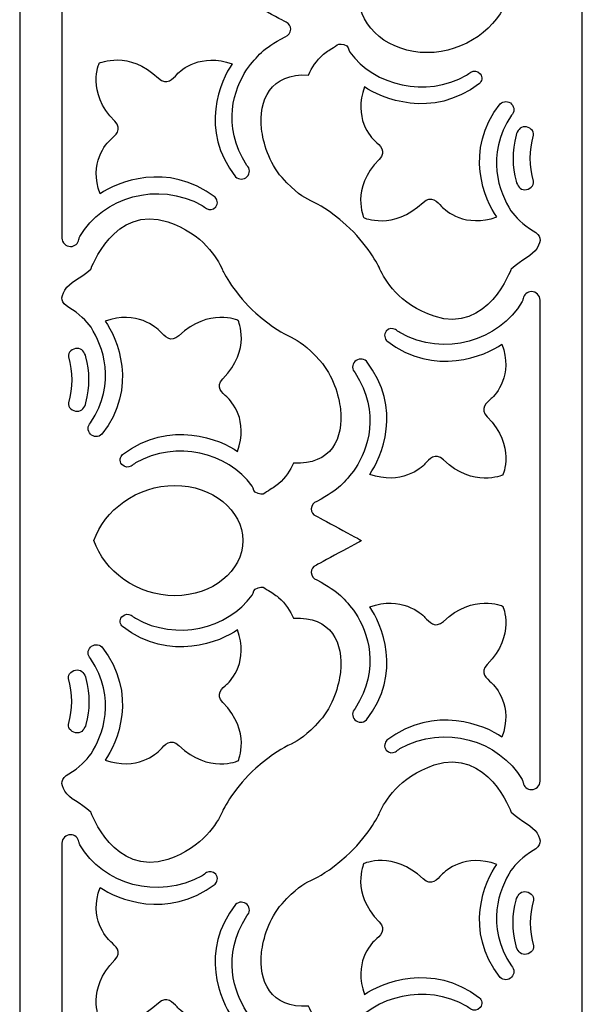
# Model space of a CAD drawing. Units: millimetres. Extents: x -187 to 77, y -116 to 132.
# Drawn here: x 20 to 41, y -64 to -29 of the extents above; entities that cross this region are included whole.
import ezdxf

# ---------------------------------------------------------------- set-up
doc = ezdxf.new("R2010")
doc.units = ezdxf.units.MM
doc.header["$MEASUREMENT"] = 0
doc.layers.add('layer 1', color=7, linetype='Continuous')

msp = doc.modelspace()

# ---------------------------------------------------------------- linework, layer by layer
at = {"layer": 'layer 1', "color": 250}
for points, knots in [([(40.715, 130.3477), (40.715, 130.3477), (40.715, -116.3082), (40.715, -116.3082), (40.715, -116.3082), (40.715, -116.3082), (20.1603, -116.3082), (20.1603, -116.3082), (20.1603, -116.3082), (20.1603, -116.3082), (20.1603, 130.3477), (20.1603, 130.3477), (20.1603, 130.3477), (20.1603, 130.3477), (40.715, 130.3477), (40.715, 130.3477)], [0, 0, 0, 0, 0.2, 0.2, 0.2, 0.2, 0.4, 0.4, 0.4, 0.4, 0.6, 0.6, 0.6, 0.6, 1, 1, 1, 1]), ([(21.702, -27.7105), (21.702, -27.7105), (21.702, -18.922), (21.702, -18.922), (21.702, -18.922), (21.702, -18.7522), (21.8433, -18.6132), (22.016, -18.6132), (22.016, -18.6132), (22.016, -18.6132), (22.016, -18.6132), (22.016, -18.6132), (22.016, -18.6132), (22.1701, -18.6132), (22.2992, -18.7238), (22.3253, -18.8684), (22.3253, -18.8684), (22.3337, -18.9152), (22.3362, -18.9342), (22.3611, -18.9771), (22.3611, -18.9771), (23.1938, -20.4162), (25.206, -21.0207), (26.8243, -20.1101), (26.8243, -20.1101), (26.874, -20.0822), (26.9404, -20.0191), (26.9846, -19.9964), (26.9846, -19.9964), (27.09, -19.9425), (27.2123, -19.9375), (27.3203, -20.0567), (27.3203, -20.0567), (27.4333, -20.1814), (27.3739, -20.3442), (27.2961, -20.4145), (27.2961, -20.4145), (25.5613, -21.7467), (23.6896, -20.952), (23.0955, -20.5346), (23.0955, -20.5346), (22.677, -21.6622), (23.3235, -22.3802), (23.4851, -22.5217), (23.4851, -22.5217), (23.6468, -22.6631), (23.9226, -22.89), (23.6316, -23.1861), (23.6316, -23.1861), (22.5778, -24.2581), (23.0676, -25.3159), (23.0676, -25.3159), (23.0676, -25.3159), (23.0676, -25.3159), (24.143, -25.7975), (25.2329, -24.761), (25.2329, -24.761), (25.5338, -24.4748), (25.7645, -24.7462), (25.9084, -24.9051), (25.9084, -24.9051), (26.0522, -25.0641), (26.7821, -25.7), (27.9285, -25.2884), (27.9285, -25.2884), (27.5042, -24.704), (26.6963, -22.863), (28.0506, -21.1566), (28.0506, -21.1566), (28.1684, -21.045), (28.356, -21.0485), (28.4695, -21.1645), (28.4695, -21.1645), (28.583, -21.2804), (28.5794, -21.4649), (28.4615, -21.5765), (28.4615, -21.5765), (27.4978, -23.0646), (28.0194, -24.3828), (28.4447, -25.0662), (28.4447, -25.0662), (28.892, -25.6256), (28.9807, -25.8027), (29.8634, -26.2753), (29.8634, -26.2753), (29.9789, -26.3138), (30.0621, -26.4213), (30.0621, -26.5479), (30.0621, -26.5479), (30.0621, -26.6618), (29.9946, -26.7604), (29.8968, -26.8069), (29.8968, -26.8069), (29.8903, -26.81), (28.2288, -27.7079), (28.222, -27.7105), (28.222, -27.7105), (28.2288, -27.7131), (29.8903, -28.611), (29.8968, -28.6141), (29.8968, -28.6141), (29.9946, -28.6606), (30.0621, -28.7592), (30.0621, -28.8732), (30.0621, -28.8732), (30.0621, -28.9997), (29.9789, -29.1072), (29.8634, -29.1457), (29.8634, -29.1457), (28.9807, -29.6183), (28.892, -29.7954), (28.4447, -30.3548), (28.4447, -30.3548), (28.0194, -31.0382), (27.4978, -32.3564), (28.4615, -33.8445), (28.4615, -33.8445), (28.5794, -33.9561), (28.583, -34.1406), (28.4695, -34.2566), (28.4695, -34.2566), (28.356, -34.3725), (28.1684, -34.376), (28.0506, -34.2644), (28.0506, -34.2644), (26.6963, -32.558), (27.5042, -30.717), (27.9285, -30.1326), (27.9285, -30.1326), (26.7821, -29.721), (26.0522, -30.3569), (25.9084, -30.5159), (25.9084, -30.5159), (25.7645, -30.6749), (25.5338, -30.9462), (25.2329, -30.66), (25.2329, -30.66), (24.143, -29.6235), (23.0676, -30.1052), (23.0676, -30.1052), (23.0676, -30.1052), (23.0676, -30.1052), (22.5778, -31.1629), (23.6316, -32.235), (23.6316, -32.235), (23.9226, -32.531), (23.6468, -32.7579), (23.4851, -32.8994), (23.4851, -32.8994), (23.3235, -33.0408), (22.677, -33.7588), (23.0955, -34.8864), (23.0955, -34.8864), (23.6896, -34.469), (25.5613, -33.6744), (27.2961, -35.0065), (27.2961, -35.0065), (27.3739, -35.0768), (27.4333, -35.2396), (27.3203, -35.3643), (27.3203, -35.3643), (27.2123, -35.4835), (27.09, -35.4785), (26.9846, -35.4246), (26.9846, -35.4246), (26.9404, -35.4019), (26.874, -35.3388), (26.8243, -35.3109), (26.8243, -35.3109), (25.206, -34.4003), (23.1938, -35.0048), (22.3611, -36.4439), (22.3611, -36.4439), (22.3362, -36.4868), (22.3337, -36.5058), (22.3253, -36.5526), (22.3253, -36.5526), (22.2992, -36.6972), (22.1701, -36.8079), (22.016, -36.8079), (22.016, -36.8079), (22.016, -36.8079), (22.016, -36.8079), (22.016, -36.8079), (22.016, -36.8079), (21.8433, -36.8079), (21.702, -36.6688), (21.702, -36.499), (21.702, -36.499), (21.702, -36.499), (21.702, -27.7105), (21.702, -27.7105)], [0, 0, 0, 0, 0.0204082, 0.0204082, 0.0204082, 0.0204082, 0.0408163, 0.0408163, 0.0408163, 0.0408163, 0.0612245, 0.0612245, 0.0612245, 0.0612245, 0.0816327, 0.0816327, 0.0816327, 0.0816327, 0.1020408, 0.1020408, 0.1020408, 0.1020408, 0.122449, 0.122449, 0.122449, 0.122449, 0.1428571, 0.1428571, 0.1428571, 0.1428571, 0.1632653, 0.1632653, 0.1632653, 0.1632653, 0.1836735, 0.1836735, 0.1836735, 0.1836735, 0.2040816, 0.2040816, 0.2040816, 0.2040816, 0.2244898, 0.2244898, 0.2244898, 0.2244898, 0.244898, 0.244898, 0.244898, 0.244898, 0.2653061, 0.2653061, 0.2653061, 0.2653061, 0.2857143, 0.2857143, 0.2857143, 0.2857143, 0.3061224, 0.3061224, 0.3061224, 0.3061224, 0.3265306, 0.3265306, 0.3265306, 0.3265306, 0.3469388, 0.3469388, 0.3469388, 0.3469388, 0.3673469, 0.3673469, 0.3673469, 0.3673469, 0.3877551, 0.3877551, 0.3877551, 0.3877551, 0.4081633, 0.4081633, 0.4081633, 0.4081633, 0.4285714, 0.4285714, 0.4285714, 0.4285714, 0.4489796, 0.4489796, 0.4489796, 0.4489796, 0.4693878, 0.4693878, 0.4693878, 0.4693878, 0.4897959, 0.4897959, 0.4897959, 0.4897959, 0.5102041, 0.5102041, 0.5102041, 0.5102041, 0.5306122, 0.5306122, 0.5306122, 0.5306122, 0.5510204, 0.5510204, 0.5510204, 0.5510204, 0.5714286, 0.5714286, 0.5714286, 0.5714286, 0.5918367, 0.5918367, 0.5918367, 0.5918367, 0.6122449, 0.6122449, 0.6122449, 0.6122449, 0.6326531, 0.6326531, 0.6326531, 0.6326531, 0.6530612, 0.6530612, 0.6530612, 0.6530612, 0.6734694, 0.6734694, 0.6734694, 0.6734694, 0.6938776, 0.6938776, 0.6938776, 0.6938776, 0.7142857, 0.7142857, 0.7142857, 0.7142857, 0.7346939, 0.7346939, 0.7346939, 0.7346939, 0.755102, 0.755102, 0.755102, 0.755102, 0.7755102, 0.7755102, 0.7755102, 0.7755102, 0.7959184, 0.7959184, 0.7959184, 0.7959184, 0.8163265, 0.8163265, 0.8163265, 0.8163265, 0.8367347, 0.8367347, 0.8367347, 0.8367347, 0.8571429, 0.8571429, 0.8571429, 0.8571429, 0.877551, 0.877551, 0.877551, 0.877551, 0.8979592, 0.8979592, 0.8979592, 0.8979592, 0.9183673, 0.9183673, 0.9183673, 0.9183673, 0.9387755, 0.9387755, 0.9387755, 0.9387755, 0.9591837, 0.9591837, 0.9591837, 0.9591837, 1, 1, 1, 1]), ([(38.0041, -27.7105), (37.6408, -26.6102), (36.4208, -25.6956), (35.0481, -25.6956), (35.0481, -25.6956), (33.6754, -25.6956), (32.5622, -26.5979), (32.5622, -27.7105), (32.5622, -27.7105), (32.5622, -28.8231), (33.6754, -29.7254), (35.0481, -29.7254), (35.0481, -29.7254), (36.4208, -29.7254), (37.6408, -28.8108), (38.0041, -27.7105)], [0, 0, 0, 0, 0.2, 0.2, 0.2, 0.2, 0.4, 0.4, 0.4, 0.4, 0.6, 0.6, 0.6, 0.6, 1, 1, 1, 1]), ([(38.1157, -37.6334), (38.5224, -37.2764), (38.8883, -37.1502), (39.0613, -36.8661), (39.0613, -36.8661), (39.2344, -36.5821), (39.221, -36.4082), (38.9228, -36.2311), (38.9228, -36.2311), (38.5371, -36.01), (38.2661, -35.7277), (38.107, -35.5047), (38.107, -35.5047), (37.6816, -34.8213), (37.1601, -33.5031), (38.1238, -32.015), (38.1238, -32.015), (38.2417, -31.9034), (38.2453, -31.7189), (38.1318, -31.6029), (38.1318, -31.6029), (38.0183, -31.487), (37.8307, -31.4835), (37.7128, -31.5951), (37.7128, -31.5951), (36.3585, -33.3015), (37.1664, -35.1425), (37.5907, -35.7269), (37.5907, -35.7269), (36.4444, -36.1385), (35.7145, -35.5026), (35.5706, -35.3436), (35.5706, -35.3436), (35.4268, -35.1846), (35.1961, -34.9133), (34.8951, -35.1995), (34.8951, -35.1995), (33.8052, -36.236), (32.7298, -35.7543), (32.7298, -35.7543), (32.7298, -35.7543), (32.7298, -35.7543), (32.2401, -34.6966), (33.2939, -33.6245), (33.2939, -33.6245), (33.5849, -33.3285), (33.309, -33.1016), (33.1474, -32.9601), (33.1474, -32.9601), (32.9858, -32.8187), (32.3393, -32.1007), (32.7578, -30.9731), (32.7578, -30.9731), (33.3519, -31.3905), (35.2236, -32.1851), (36.9584, -30.853), (36.9584, -30.853), (37.0362, -30.7827), (37.0956, -30.6199), (36.9825, -30.4952), (36.9825, -30.4952), (36.8745, -30.376), (36.7522, -30.381), (36.6469, -30.4349), (36.6469, -30.4349), (36.6026, -30.4576), (36.5362, -30.5206), (36.4866, -30.5486), (36.4866, -30.5486), (34.9821, -31.3951), (33.1371, -30.9322), (32.2159, -29.7066), (32.2159, -29.7066), (32.1676, -29.5983), (32.1938, -29.4837), (32.0073, -29.4318), (32.0073, -29.4318), (31.8399, -29.3852), (31.7857, -29.4118), (31.6924, -29.4904), (31.6924, -29.4904), (31.6924, -29.4904), (31.6924, -29.4904), (31.6924, -29.4904), (31.6924, -29.4904), (31.5055, -29.6181), (31.392, -29.6733), (31.2624, -29.7854), (31.2624, -29.7854), (30.9953, -30.0164), (30.8334, -30.2746), (30.7098, -30.5426), (30.7098, -30.5426), (29.329, -30.4664), (28.8753, -31.4613), (28.9984, -32.5125), (28.9984, -32.5125), (29.0556, -33.0007), (29.2611, -33.7488), (29.7459, -34.2888), (29.7459, -34.2888), (30.7416, -35.3977), (30.786, -34.8781), (32.0888, -36.0233), (32.0888, -36.0233), (32.8401, -36.6837), (33.2813, -37.5323), (33.323, -37.6334), (33.323, -37.6334), (33.4934, -38.0156), (34.0025, -38.9236), (35.3061, -39.3582), (35.3061, -39.3582), (37.2553, -40.0078), (38.1157, -37.6334), (38.1157, -37.6334)], [0, 0, 0, 0, 0.0333333, 0.0333333, 0.0333333, 0.0333333, 0.0666667, 0.0666667, 0.0666667, 0.0666667, 0.1, 0.1, 0.1, 0.1, 0.1333333, 0.1333333, 0.1333333, 0.1333333, 0.1666667, 0.1666667, 0.1666667, 0.1666667, 0.2, 0.2, 0.2, 0.2, 0.2333333, 0.2333333, 0.2333333, 0.2333333, 0.2666667, 0.2666667, 0.2666667, 0.2666667, 0.3, 0.3, 0.3, 0.3, 0.3333333, 0.3333333, 0.3333333, 0.3333333, 0.3666667, 0.3666667, 0.3666667, 0.3666667, 0.4, 0.4, 0.4, 0.4, 0.4333333, 0.4333333, 0.4333333, 0.4333333, 0.4666667, 0.4666667, 0.4666667, 0.4666667, 0.5, 0.5, 0.5, 0.5, 0.5333333, 0.5333333, 0.5333333, 0.5333333, 0.5666667, 0.5666667, 0.5666667, 0.5666667, 0.6, 0.6, 0.6, 0.6, 0.6333333, 0.6333333, 0.6333333, 0.6333333, 0.6666667, 0.6666667, 0.6666667, 0.6666667, 0.7, 0.7, 0.7, 0.7, 0.7333333, 0.7333333, 0.7333333, 0.7333333, 0.7666667, 0.7666667, 0.7666667, 0.7666667, 0.8, 0.8, 0.8, 0.8, 0.8333333, 0.8333333, 0.8333333, 0.8333333, 0.8666667, 0.8666667, 0.8666667, 0.8666667, 0.9, 0.9, 0.9, 0.9, 0.9333333, 0.9333333, 0.9333333, 0.9333333, 1, 1, 1, 1]), ([(38.297, -34.4251), (38.1474, -33.8928), (38.1474, -33.333), (38.297, -32.7456), (38.297, -32.7456), (38.3391, -32.5801), (38.4389, -32.4353), (38.6125, -32.4353), (38.6125, -32.4353), (38.6125, -32.4353), (38.6125, -32.4353), (38.6125, -32.4353), (38.6125, -32.4353), (38.786, -32.4353), (38.9707, -32.5804), (38.9279, -32.7456), (38.9279, -32.7456), (38.7831, -33.3054), (38.7737, -33.8653), (38.9279, -34.4251), (38.9279, -34.4251), (38.9733, -34.5896), (38.786, -34.7354), (38.6125, -34.7354), (38.6125, -34.7354), (38.6125, -34.7354), (38.6125, -34.7354), (38.6125, -34.7354), (38.6125, -34.7354), (38.4389, -34.7354), (38.3432, -34.5896), (38.297, -34.4251)], [0, 0, 0, 0, 0.1111111, 0.1111111, 0.1111111, 0.1111111, 0.2222222, 0.2222222, 0.2222222, 0.2222222, 0.3333333, 0.3333333, 0.3333333, 0.3333333, 0.4444444, 0.4444444, 0.4444444, 0.4444444, 0.5555556, 0.5555556, 0.5555556, 0.5555556, 0.6666667, 0.6666667, 0.6666667, 0.6666667, 0.7777778, 0.7777778, 0.7777778, 0.7777778, 1, 1, 1, 1]), ([(27.5524, -37.6334), (27.3819, -37.2513), (26.8728, -36.3432), (25.5692, -35.9087), (25.5692, -35.9087), (23.62, -35.259), (22.7597, -37.6334), (22.7597, -37.6334), (22.7597, -37.6334), (22.353, -37.9904), (21.9871, -38.1167), (21.814, -38.4007), (21.814, -38.4007), (21.6409, -38.6848), (21.6543, -38.8587), (21.9526, -39.0358), (21.9526, -39.0358), (22.3383, -39.2568), (22.6092, -39.5391), (22.7684, -39.7622), (22.7684, -39.7622), (23.1937, -40.4456), (23.7152, -41.7638), (22.7515, -43.2519), (22.7515, -43.2519), (22.6337, -43.3635), (22.6301, -43.548), (22.7436, -43.664), (22.7436, -43.664), (22.857, -43.7799), (23.0446, -43.7834), (23.1625, -43.6718), (23.1625, -43.6718), (24.5168, -41.9654), (23.7089, -40.1244), (23.2846, -39.54), (23.2846, -39.54), (24.4309, -39.1284), (25.1609, -39.7643), (25.3047, -39.9233), (25.3047, -39.9233), (25.4485, -40.0822), (25.6792, -40.3536), (25.9802, -40.0674), (25.9802, -40.0674), (27.0701, -39.0309), (28.1455, -39.5125), (28.1455, -39.5125), (28.1455, -39.5125), (28.1455, -39.5125), (28.6352, -40.5703), (27.5814, -41.6423), (27.5814, -41.6423), (27.2904, -41.9384), (27.5663, -42.1653), (27.7279, -42.3067), (27.7279, -42.3067), (27.8895, -42.4482), (28.5361, -43.1662), (28.1175, -44.2938), (28.1175, -44.2938), (27.5235, -43.8764), (25.6517, -43.0817), (23.917, -44.4139), (23.917, -44.4139), (23.8392, -44.4842), (23.7798, -44.647), (23.8928, -44.7717), (23.8928, -44.7717), (24.0008, -44.8909), (24.1231, -44.8859), (24.2284, -44.832), (24.2284, -44.832), (24.2727, -44.8093), (24.3391, -44.7462), (24.3887, -44.7183), (24.3887, -44.7183), (25.8933, -43.8717), (27.7382, -44.3347), (28.6594, -45.5603), (28.6594, -45.5603), (28.7077, -45.6686), (28.6815, -45.7832), (28.868, -45.8351), (28.868, -45.8351), (29.0355, -45.8817), (29.0897, -45.8551), (29.1829, -45.7765), (29.1829, -45.7765), (29.1829, -45.7765), (29.1829, -45.7765), (29.1829, -45.7765), (29.1829, -45.7765), (29.3698, -45.6488), (29.4833, -45.5936), (29.613, -45.4815), (29.613, -45.4815), (29.8801, -45.2505), (30.0419, -44.9923), (30.1656, -44.7243), (30.1656, -44.7243), (31.5463, -44.8005), (32.0001, -43.8056), (31.8769, -42.7543), (31.8769, -42.7543), (31.8197, -42.2662), (31.6143, -41.5181), (31.1294, -40.9781), (31.1294, -40.9781), (30.1338, -39.8692), (30.0893, -40.3888), (28.7865, -39.2436), (28.7865, -39.2436), (28.0352, -38.5832), (27.594, -37.7346), (27.5524, -37.6334)], [0, 0, 0, 0, 0.0333333, 0.0333333, 0.0333333, 0.0333333, 0.0666667, 0.0666667, 0.0666667, 0.0666667, 0.1, 0.1, 0.1, 0.1, 0.1333333, 0.1333333, 0.1333333, 0.1333333, 0.1666667, 0.1666667, 0.1666667, 0.1666667, 0.2, 0.2, 0.2, 0.2, 0.2333333, 0.2333333, 0.2333333, 0.2333333, 0.2666667, 0.2666667, 0.2666667, 0.2666667, 0.3, 0.3, 0.3, 0.3, 0.3333333, 0.3333333, 0.3333333, 0.3333333, 0.3666667, 0.3666667, 0.3666667, 0.3666667, 0.4, 0.4, 0.4, 0.4, 0.4333333, 0.4333333, 0.4333333, 0.4333333, 0.4666667, 0.4666667, 0.4666667, 0.4666667, 0.5, 0.5, 0.5, 0.5, 0.5333333, 0.5333333, 0.5333333, 0.5333333, 0.5666667, 0.5666667, 0.5666667, 0.5666667, 0.6, 0.6, 0.6, 0.6, 0.6333333, 0.6333333, 0.6333333, 0.6333333, 0.6666667, 0.6666667, 0.6666667, 0.6666667, 0.7, 0.7, 0.7, 0.7, 0.7333333, 0.7333333, 0.7333333, 0.7333333, 0.7666667, 0.7666667, 0.7666667, 0.7666667, 0.8, 0.8, 0.8, 0.8, 0.8333333, 0.8333333, 0.8333333, 0.8333333, 0.8666667, 0.8666667, 0.8666667, 0.8666667, 0.9, 0.9, 0.9, 0.9, 0.9333333, 0.9333333, 0.9333333, 0.9333333, 1, 1, 1, 1]), ([(39.1734, -47.5564), (39.1734, -47.5564), (39.1734, -56.3448), (39.1734, -56.3448), (39.1734, -56.3448), (39.1734, -56.5147), (39.032, -56.6537), (38.8593, -56.6537), (38.8593, -56.6537), (38.8593, -56.6537), (38.8593, -56.6537), (38.8593, -56.6537), (38.8593, -56.6537), (38.7052, -56.6537), (38.5761, -56.543), (38.5501, -56.3985), (38.5501, -56.3985), (38.5417, -56.3517), (38.5391, -56.3327), (38.5143, -56.2898), (38.5143, -56.2898), (37.6815, -54.8506), (35.6694, -54.2462), (34.051, -55.1568), (34.051, -55.1568), (34.0014, -55.1847), (33.935, -55.2478), (33.8907, -55.2704), (33.8907, -55.2704), (33.7854, -55.3244), (33.6631, -55.3294), (33.5551, -55.2102), (33.5551, -55.2102), (33.442, -55.0855), (33.5014, -54.9227), (33.5792, -54.8523), (33.5792, -54.8523), (35.314, -53.5202), (37.1857, -54.3149), (37.7798, -54.7322), (37.7798, -54.7322), (38.1983, -53.6047), (37.5518, -52.8867), (37.3902, -52.7452), (37.3902, -52.7452), (37.2286, -52.6038), (36.9527, -52.3769), (37.2437, -52.0808), (37.2437, -52.0808), (38.2975, -51.0088), (37.8078, -49.951), (37.8078, -49.951), (37.8078, -49.951), (37.8078, -49.951), (36.7324, -49.4693), (35.6425, -50.5059), (35.6425, -50.5059), (35.3415, -50.7921), (35.1108, -50.5207), (34.967, -50.3617), (34.967, -50.3617), (34.8232, -50.2028), (34.0932, -49.5669), (32.9469, -49.9785), (32.9469, -49.9785), (33.3712, -50.5629), (34.1791, -52.4039), (32.8248, -54.1103), (32.8248, -54.1103), (32.7069, -54.2219), (32.5193, -54.2184), (32.4058, -54.1024), (32.4058, -54.1024), (32.2924, -53.9865), (32.2959, -53.802), (32.4138, -53.6904), (32.4138, -53.6904), (33.3775, -52.2023), (32.856, -50.8841), (32.4306, -50.2007), (32.4306, -50.2007), (31.9833, -49.6413), (31.8946, -49.4642), (31.0119, -48.9916), (31.0119, -48.9916), (30.8964, -48.9531), (30.8133, -48.8456), (30.8133, -48.719), (30.8133, -48.719), (30.8133, -48.6051), (30.8807, -48.5065), (30.9785, -48.46), (30.9785, -48.46), (30.985, -48.4569), (32.6465, -47.559), (32.6533, -47.5564), (32.6533, -47.5564), (32.6465, -47.5538), (30.985, -46.6559), (30.9785, -46.6528), (30.9785, -46.6528), (30.8807, -46.6062), (30.8133, -46.5077), (30.8133, -46.3937), (30.8133, -46.3937), (30.8133, -46.2672), (30.8964, -46.1596), (31.0119, -46.1212), (31.0119, -46.1212), (31.8946, -45.6486), (31.9833, -45.4715), (32.4306, -44.9121), (32.4306, -44.9121), (32.856, -44.2287), (33.3775, -42.9105), (32.4138, -41.4224), (32.4138, -41.4224), (32.2959, -41.3108), (32.2924, -41.1263), (32.4058, -41.0103), (32.4058, -41.0103), (32.5193, -40.8944), (32.7069, -40.8909), (32.8248, -41.0025), (32.8248, -41.0025), (34.1791, -42.7089), (33.3712, -44.5499), (32.9469, -45.1342), (32.9469, -45.1342), (34.0932, -45.5459), (34.8232, -44.91), (34.967, -44.751), (34.967, -44.751), (35.1108, -44.592), (35.3415, -44.3207), (35.6425, -44.6069), (35.6425, -44.6069), (36.7324, -45.6434), (37.8078, -45.1617), (37.8078, -45.1617), (37.8078, -45.1617), (37.8078, -45.1617), (38.2975, -44.104), (37.2437, -43.0319), (37.2437, -43.0319), (36.9527, -42.7359), (37.2286, -42.509), (37.3902, -42.3675), (37.3902, -42.3675), (37.5518, -42.2261), (38.1983, -41.5081), (37.7798, -40.3805), (37.7798, -40.3805), (37.1857, -40.7979), (35.314, -41.5925), (33.5792, -40.2604), (33.5792, -40.2604), (33.5014, -40.19), (33.442, -40.0273), (33.5551, -39.9026), (33.5551, -39.9026), (33.6631, -39.7834), (33.7854, -39.7883), (33.8907, -39.8423), (33.8907, -39.8423), (33.935, -39.865), (34.0014, -39.928), (34.051, -39.956), (34.051, -39.956), (35.6694, -40.8666), (37.6815, -40.2621), (38.5143, -38.823), (38.5143, -38.823), (38.5391, -38.78), (38.5417, -38.7611), (38.5501, -38.7143), (38.5501, -38.7143), (38.5761, -38.5697), (38.7052, -38.459), (38.8593, -38.459), (38.8593, -38.459), (38.8593, -38.459), (38.8593, -38.459), (38.8593, -38.459), (38.8593, -38.459), (39.032, -38.459), (39.1734, -38.598), (39.1734, -38.7679), (39.1734, -38.7679), (39.1734, -38.7679), (39.1734, -47.5564), (39.1734, -47.5564)], [0, 0, 0, 0, 0.0204082, 0.0204082, 0.0204082, 0.0204082, 0.0408163, 0.0408163, 0.0408163, 0.0408163, 0.0612245, 0.0612245, 0.0612245, 0.0612245, 0.0816327, 0.0816327, 0.0816327, 0.0816327, 0.1020408, 0.1020408, 0.1020408, 0.1020408, 0.122449, 0.122449, 0.122449, 0.122449, 0.1428571, 0.1428571, 0.1428571, 0.1428571, 0.1632653, 0.1632653, 0.1632653, 0.1632653, 0.1836735, 0.1836735, 0.1836735, 0.1836735, 0.2040816, 0.2040816, 0.2040816, 0.2040816, 0.2244898, 0.2244898, 0.2244898, 0.2244898, 0.244898, 0.244898, 0.244898, 0.244898, 0.2653061, 0.2653061, 0.2653061, 0.2653061, 0.2857143, 0.2857143, 0.2857143, 0.2857143, 0.3061224, 0.3061224, 0.3061224, 0.3061224, 0.3265306, 0.3265306, 0.3265306, 0.3265306, 0.3469388, 0.3469388, 0.3469388, 0.3469388, 0.3673469, 0.3673469, 0.3673469, 0.3673469, 0.3877551, 0.3877551, 0.3877551, 0.3877551, 0.4081633, 0.4081633, 0.4081633, 0.4081633, 0.4285714, 0.4285714, 0.4285714, 0.4285714, 0.4489796, 0.4489796, 0.4489796, 0.4489796, 0.4693878, 0.4693878, 0.4693878, 0.4693878, 0.4897959, 0.4897959, 0.4897959, 0.4897959, 0.5102041, 0.5102041, 0.5102041, 0.5102041, 0.5306122, 0.5306122, 0.5306122, 0.5306122, 0.5510204, 0.5510204, 0.5510204, 0.5510204, 0.5714286, 0.5714286, 0.5714286, 0.5714286, 0.5918367, 0.5918367, 0.5918367, 0.5918367, 0.6122449, 0.6122449, 0.6122449, 0.6122449, 0.6326531, 0.6326531, 0.6326531, 0.6326531, 0.6530612, 0.6530612, 0.6530612, 0.6530612, 0.6734694, 0.6734694, 0.6734694, 0.6734694, 0.6938776, 0.6938776, 0.6938776, 0.6938776, 0.7142857, 0.7142857, 0.7142857, 0.7142857, 0.7346939, 0.7346939, 0.7346939, 0.7346939, 0.755102, 0.755102, 0.755102, 0.755102, 0.7755102, 0.7755102, 0.7755102, 0.7755102, 0.7959184, 0.7959184, 0.7959184, 0.7959184, 0.8163265, 0.8163265, 0.8163265, 0.8163265, 0.8367347, 0.8367347, 0.8367347, 0.8367347, 0.8571429, 0.8571429, 0.8571429, 0.8571429, 0.877551, 0.877551, 0.877551, 0.877551, 0.8979592, 0.8979592, 0.8979592, 0.8979592, 0.9183673, 0.9183673, 0.9183673, 0.9183673, 0.9387755, 0.9387755, 0.9387755, 0.9387755, 0.9591837, 0.9591837, 0.9591837, 0.9591837, 1, 1, 1, 1]), ([(22.5784, -40.8418), (22.7279, -41.374), (22.7279, -41.9339), (22.5784, -42.5213), (22.5784, -42.5213), (22.5362, -42.6868), (22.4364, -42.8316), (22.2629, -42.8316), (22.2629, -42.8316), (22.2629, -42.8316), (22.2629, -42.8316), (22.2629, -42.8316), (22.2629, -42.8316), (22.0894, -42.8316), (21.9047, -42.6865), (21.9474, -42.5213), (21.9474, -42.5213), (22.0923, -41.9614), (22.1016, -41.4016), (21.9474, -40.8418), (21.9474, -40.8418), (21.9021, -40.6773), (22.0894, -40.5315), (22.2629, -40.5315), (22.2629, -40.5315), (22.2629, -40.5315), (22.2629, -40.5315), (22.2629, -40.5315), (22.2629, -40.5315), (22.4364, -40.5315), (22.5321, -40.6773), (22.5784, -40.8418)], [0, 0, 0, 0, 0.1111111, 0.1111111, 0.1111111, 0.1111111, 0.2222222, 0.2222222, 0.2222222, 0.2222222, 0.3333333, 0.3333333, 0.3333333, 0.3333333, 0.4444444, 0.4444444, 0.4444444, 0.4444444, 0.5555556, 0.5555556, 0.5555556, 0.5555556, 0.6666667, 0.6666667, 0.6666667, 0.6666667, 0.7777778, 0.7777778, 0.7777778, 0.7777778, 1, 1, 1, 1]), ([(22.8712, -47.5564), (23.2346, -48.6567), (24.4545, -49.5713), (25.8273, -49.5713), (25.8273, -49.5713), (27.2, -49.5713), (28.3132, -48.669), (28.3132, -47.5564), (28.3132, -47.5564), (28.3132, -46.4438), (27.2, -45.5415), (25.8273, -45.5415), (25.8273, -45.5415), (24.4545, -45.5415), (23.2346, -46.4561), (22.8712, -47.5564)], [0, 0, 0, 0, 0.2, 0.2, 0.2, 0.2, 0.4, 0.4, 0.4, 0.4, 0.6, 0.6, 0.6, 0.6, 1, 1, 1, 1]), ([(27.5524, -57.4793), (27.594, -57.3781), (28.0352, -56.5296), (28.7865, -55.8692), (28.7865, -55.8692), (30.0893, -54.7239), (30.1338, -55.2436), (31.1294, -54.1347), (31.1294, -54.1347), (31.6143, -53.5947), (31.8197, -52.8466), (31.8769, -52.3584), (31.8769, -52.3584), (32.0001, -51.3072), (31.5463, -50.3123), (30.1656, -50.3885), (30.1656, -50.3885), (30.0419, -50.1204), (29.8801, -49.8622), (29.613, -49.6313), (29.613, -49.6313), (29.4833, -49.5191), (29.3698, -49.464), (29.1829, -49.3363), (29.1829, -49.3363), (29.1829, -49.3363), (29.1829, -49.3363), (29.1829, -49.3363), (29.1829, -49.3363), (29.0897, -49.2577), (29.0355, -49.2311), (28.868, -49.2777), (28.868, -49.2777), (28.6815, -49.3296), (28.7077, -49.4442), (28.6594, -49.5524), (28.6594, -49.5524), (27.7382, -50.7781), (25.8933, -51.241), (24.3887, -50.3944), (24.3887, -50.3944), (24.3391, -50.3665), (24.2727, -50.3035), (24.2284, -50.2808), (24.2284, -50.2808), (24.1231, -50.2268), (24.0008, -50.2219), (23.8928, -50.3411), (23.8928, -50.3411), (23.7798, -50.4658), (23.8392, -50.6285), (23.917, -50.6989), (23.917, -50.6989), (25.6517, -52.031), (27.5235, -51.2363), (28.1175, -50.819), (28.1175, -50.819), (28.5361, -51.9465), (27.8895, -52.6645), (27.7279, -52.806), (27.7279, -52.806), (27.5663, -52.9474), (27.2904, -53.1744), (27.5814, -53.4704), (27.5814, -53.4704), (28.6352, -54.5424), (28.1455, -55.6002), (28.1455, -55.6002), (28.1455, -55.6002), (28.1455, -55.6002), (27.0701, -56.0819), (25.9802, -55.0454), (25.9802, -55.0454), (25.6792, -54.7592), (25.4485, -55.0305), (25.3047, -55.1895), (25.3047, -55.1895), (25.1609, -55.3485), (24.4309, -55.9844), (23.2846, -55.5727), (23.2846, -55.5727), (23.7089, -54.9884), (24.5168, -53.1473), (23.1625, -51.441), (23.1625, -51.441), (23.0446, -51.3294), (22.857, -51.3329), (22.7436, -51.4488), (22.7436, -51.4488), (22.6301, -51.5648), (22.6337, -51.7493), (22.7515, -51.8609), (22.7515, -51.8609), (23.7152, -53.349), (23.1937, -54.6671), (22.7684, -55.3505), (22.7684, -55.3505), (22.6092, -55.5736), (22.3383, -55.8559), (21.9526, -56.077), (21.9526, -56.077), (21.6543, -56.254), (21.6409, -56.428), (21.814, -56.712), (21.814, -56.712), (21.9871, -56.996), (22.353, -57.1223), (22.7597, -57.4793), (22.7597, -57.4793), (22.7597, -57.4793), (23.62, -59.8537), (25.5692, -59.204), (25.5692, -59.204), (26.8728, -58.7695), (27.3819, -57.8615), (27.5524, -57.4793)], [0, 0, 0, 0, 0.0333333, 0.0333333, 0.0333333, 0.0333333, 0.0666667, 0.0666667, 0.0666667, 0.0666667, 0.1, 0.1, 0.1, 0.1, 0.1333333, 0.1333333, 0.1333333, 0.1333333, 0.1666667, 0.1666667, 0.1666667, 0.1666667, 0.2, 0.2, 0.2, 0.2, 0.2333333, 0.2333333, 0.2333333, 0.2333333, 0.2666667, 0.2666667, 0.2666667, 0.2666667, 0.3, 0.3, 0.3, 0.3, 0.3333333, 0.3333333, 0.3333333, 0.3333333, 0.3666667, 0.3666667, 0.3666667, 0.3666667, 0.4, 0.4, 0.4, 0.4, 0.4333333, 0.4333333, 0.4333333, 0.4333333, 0.4666667, 0.4666667, 0.4666667, 0.4666667, 0.5, 0.5, 0.5, 0.5, 0.5333333, 0.5333333, 0.5333333, 0.5333333, 0.5666667, 0.5666667, 0.5666667, 0.5666667, 0.6, 0.6, 0.6, 0.6, 0.6333333, 0.6333333, 0.6333333, 0.6333333, 0.6666667, 0.6666667, 0.6666667, 0.6666667, 0.7, 0.7, 0.7, 0.7, 0.7333333, 0.7333333, 0.7333333, 0.7333333, 0.7666667, 0.7666667, 0.7666667, 0.7666667, 0.8, 0.8, 0.8, 0.8, 0.8333333, 0.8333333, 0.8333333, 0.8333333, 0.8666667, 0.8666667, 0.8666667, 0.8666667, 0.9, 0.9, 0.9, 0.9, 0.9333333, 0.9333333, 0.9333333, 0.9333333, 1, 1, 1, 1]), ([(22.5784, -54.2709), (22.7279, -53.7387), (22.7279, -53.1789), (22.5784, -52.5915), (22.5784, -52.5915), (22.5362, -52.4259), (22.4364, -52.2812), (22.2629, -52.2812), (22.2629, -52.2812), (22.2629, -52.2812), (22.2629, -52.2812), (22.2629, -52.2812), (22.2629, -52.2812), (22.0894, -52.2812), (21.9047, -52.4263), (21.9474, -52.5915), (21.9474, -52.5915), (22.0923, -53.1513), (22.1016, -53.7111), (21.9474, -54.2709), (21.9474, -54.2709), (21.9021, -54.4355), (22.0894, -54.5812), (22.2629, -54.5812), (22.2629, -54.5812), (22.2629, -54.5812), (22.2629, -54.5812), (22.2629, -54.5812), (22.2629, -54.5812), (22.4364, -54.5812), (22.5321, -54.4354), (22.5784, -54.2709)], [0, 0, 0, 0, 0.1111111, 0.1111111, 0.1111111, 0.1111111, 0.2222222, 0.2222222, 0.2222222, 0.2222222, 0.3333333, 0.3333333, 0.3333333, 0.3333333, 0.4444444, 0.4444444, 0.4444444, 0.4444444, 0.5555556, 0.5555556, 0.5555556, 0.5555556, 0.6666667, 0.6666667, 0.6666667, 0.6666667, 0.7777778, 0.7777778, 0.7777778, 0.7777778, 1, 1, 1, 1]), ([(38.1157, -57.4793), (38.1157, -57.4793), (37.2553, -55.1049), (35.3061, -55.7546), (35.3061, -55.7546), (34.0025, -56.1891), (33.4934, -57.0972), (33.323, -57.4793), (33.323, -57.4793), (33.2813, -57.5805), (32.8402, -58.429), (32.0889, -59.0894), (32.0889, -59.0894), (30.786, -60.2347), (30.7416, -59.715), (29.7459, -60.824), (29.7459, -60.824), (29.2611, -61.364), (29.0556, -62.1121), (28.9985, -62.6002), (28.9985, -62.6002), (28.8753, -63.6515), (29.329, -64.6463), (30.7098, -64.5702), (30.7098, -64.5702), (30.8335, -64.8382), (30.9953, -65.0964), (31.2624, -65.3274), (31.2624, -65.3274), (31.3921, -65.4395), (31.5056, -65.4946), (31.6924, -65.6224), (31.6924, -65.6224), (31.6924, -65.6224), (31.6924, -65.6224), (31.6924, -65.6224), (31.6924, -65.6224), (31.7857, -65.701), (31.8399, -65.7276), (32.0073, -65.6809), (32.0073, -65.6809), (32.1938, -65.629), (32.1676, -65.5145), (32.216, -65.4062), (32.216, -65.4062), (33.1371, -64.1805), (34.9821, -63.7176), (36.4866, -64.5642), (36.4866, -64.5642), (36.5362, -64.5921), (36.6027, -64.6551), (36.6469, -64.6778), (36.6469, -64.6778), (36.7523, -64.7318), (36.8745, -64.7368), (36.9826, -64.6176), (36.9826, -64.6176), (37.0956, -64.4929), (37.0362, -64.3301), (36.9584, -64.2597), (36.9584, -64.2597), (35.2236, -62.9276), (33.3519, -63.7223), (32.7578, -64.1396), (32.7578, -64.1396), (32.3393, -63.0121), (32.9858, -62.2941), (33.1474, -62.1526), (33.1474, -62.1526), (33.309, -62.0112), (33.5849, -61.7842), (33.2939, -61.4882), (33.2939, -61.4882), (32.2401, -60.4162), (32.7299, -59.3584), (32.7299, -59.3584), (32.7299, -59.3584), (32.7299, -59.3584), (33.8053, -58.8767), (34.8952, -59.9132), (34.8952, -59.9132), (35.1961, -60.1995), (35.4268, -59.9281), (35.5707, -59.7691), (35.5707, -59.7691), (35.7145, -59.6102), (36.4444, -58.9743), (37.5908, -59.3859), (37.5908, -59.3859), (37.1665, -59.9703), (36.3585, -61.8113), (37.7129, -63.5176), (37.7129, -63.5176), (37.8307, -63.6293), (38.0183, -63.6258), (38.1318, -63.5098), (38.1318, -63.5098), (38.2453, -63.3939), (38.2417, -63.2094), (38.1238, -63.0977), (38.1238, -63.0977), (37.1601, -61.6096), (37.6817, -60.2915), (38.107, -59.6081), (38.107, -59.6081), (38.2662, -59.385), (38.5371, -59.1027), (38.9228, -58.8816), (38.9228, -58.8816), (39.221, -58.7046), (39.2344, -58.5307), (39.0614, -58.2466), (39.0614, -58.2466), (38.8883, -57.9626), (38.5224, -57.8363), (38.1157, -57.4793)], [0, 0, 0, 0, 0.0333333, 0.0333333, 0.0333333, 0.0333333, 0.0666667, 0.0666667, 0.0666667, 0.0666667, 0.1, 0.1, 0.1, 0.1, 0.1333333, 0.1333333, 0.1333333, 0.1333333, 0.1666667, 0.1666667, 0.1666667, 0.1666667, 0.2, 0.2, 0.2, 0.2, 0.2333333, 0.2333333, 0.2333333, 0.2333333, 0.2666667, 0.2666667, 0.2666667, 0.2666667, 0.3, 0.3, 0.3, 0.3, 0.3333333, 0.3333333, 0.3333333, 0.3333333, 0.3666667, 0.3666667, 0.3666667, 0.3666667, 0.4, 0.4, 0.4, 0.4, 0.4333333, 0.4333333, 0.4333333, 0.4333333, 0.4666667, 0.4666667, 0.4666667, 0.4666667, 0.5, 0.5, 0.5, 0.5, 0.5333333, 0.5333333, 0.5333333, 0.5333333, 0.5666667, 0.5666667, 0.5666667, 0.5666667, 0.6, 0.6, 0.6, 0.6, 0.6333333, 0.6333333, 0.6333333, 0.6333333, 0.6666667, 0.6666667, 0.6666667, 0.6666667, 0.7, 0.7, 0.7, 0.7, 0.7333333, 0.7333333, 0.7333333, 0.7333333, 0.7666667, 0.7666667, 0.7666667, 0.7666667, 0.8, 0.8, 0.8, 0.8, 0.8333333, 0.8333333, 0.8333333, 0.8333333, 0.8666667, 0.8666667, 0.8666667, 0.8666667, 0.9, 0.9, 0.9, 0.9, 0.9333333, 0.9333333, 0.9333333, 0.9333333, 1, 1, 1, 1]), ([(21.702, -67.4023), (21.702, -67.4023), (21.702, -58.6138), (21.702, -58.6138), (21.702, -58.6138), (21.702, -58.4439), (21.8433, -58.3049), (22.016, -58.3049), (22.016, -58.3049), (22.016, -58.3049), (22.016, -58.3049), (22.016, -58.3049), (22.016, -58.3049), (22.1701, -58.3049), (22.2993, -58.4156), (22.3253, -58.5601), (22.3253, -58.5601), (22.3337, -58.607), (22.3362, -58.6259), (22.3611, -58.6689), (22.3611, -58.6689), (23.1939, -60.108), (25.206, -60.7124), (26.8243, -59.8018), (26.8243, -59.8018), (26.874, -59.7739), (26.9404, -59.7109), (26.9847, -59.6882), (26.9847, -59.6882), (27.09, -59.6342), (27.2123, -59.6293), (27.3203, -59.7485), (27.3203, -59.7485), (27.4333, -59.8732), (27.3739, -60.0359), (27.2961, -60.1063), (27.2961, -60.1063), (25.5614, -61.4384), (23.6896, -60.6437), (23.0956, -60.2264), (23.0956, -60.2264), (22.677, -61.3539), (23.3236, -62.0719), (23.4852, -62.2134), (23.4852, -62.2134), (23.6468, -62.3548), (23.9227, -62.5818), (23.6317, -62.8778), (23.6317, -62.8778), (22.5779, -63.9498), (23.0676, -65.0076), (23.0676, -65.0076), (23.0676, -65.0076), (23.0676, -65.0076), (24.143, -65.4893), (25.2329, -64.4528), (25.2329, -64.4528), (25.5339, -64.1666), (25.7646, -64.4379), (25.9084, -64.5969), (25.9084, -64.5969), (26.0522, -64.7559), (26.7822, -65.3917), (27.9285, -64.9801), (27.9285, -64.9801), (27.5042, -64.3957), (26.6963, -62.5547), (28.0506, -60.8484), (28.0506, -60.8484), (28.1685, -60.7367), (28.3561, -60.7403), (28.4695, -60.8562), (28.4695, -60.8562), (28.583, -60.9721), (28.5794, -61.1567), (28.4616, -61.2683), (28.4616, -61.2683), (27.4979, -62.7564), (28.0194, -64.0745), (28.4447, -64.7579), (28.4447, -64.7579), (28.892, -65.3173), (28.9807, -65.4945), (29.8634, -65.9671), (29.8634, -65.9671), (29.9789, -66.0055), (30.0621, -66.113), (30.0621, -66.2396), (30.0621, -66.2396), (30.0621, -66.3536), (29.9946, -66.4521), (29.8968, -66.4987), (29.8968, -66.4987), (29.8903, -66.5018), (28.2288, -67.3996), (28.2221, -67.4023), (28.2221, -67.4023), (28.2288, -67.4049), (29.8903, -68.3027), (29.8968, -68.3058), (29.8968, -68.3058), (29.9946, -68.3524), (30.0621, -68.4509), (30.0621, -68.5649), (30.0621, -68.5649), (30.0621, -68.6915), (29.9789, -68.799), (29.8634, -68.8374), (29.8634, -68.8374), (28.9807, -69.31), (28.892, -69.4872), (28.4447, -70.0466), (28.4447, -70.0466), (28.0194, -70.7299), (27.4979, -72.0481), (28.4616, -73.5362), (28.4616, -73.5362), (28.5794, -73.6478), (28.583, -73.8324), (28.4695, -73.9483), (28.4695, -73.9483), (28.3561, -74.0642), (28.1685, -74.0677), (28.0506, -73.9561), (28.0506, -73.9561), (26.6963, -72.2498), (27.5042, -70.4088), (27.9285, -69.8244), (27.9285, -69.8244), (26.7822, -69.4128), (26.0522, -70.0486), (25.9084, -70.2076), (25.9084, -70.2076), (25.7646, -70.3666), (25.5339, -70.6379), (25.2329, -70.3517), (25.2329, -70.3517), (24.143, -69.3152), (23.0676, -69.7969), (23.0676, -69.7969), (23.0676, -69.7969), (23.0676, -69.7969), (22.5779, -70.8547), (23.6317, -71.9267), (23.6317, -71.9267), (23.9227, -72.2227), (23.6468, -72.4497), (23.4852, -72.5911), (23.4852, -72.5911), (23.3236, -72.7326), (22.677, -73.4506), (23.0956, -74.5781), (23.0956, -74.5781), (23.6896, -74.1608), (25.5614, -73.3661), (27.2961, -74.6982), (27.2961, -74.6982), (27.3739, -74.7686), (27.4333, -74.9313), (27.3203, -75.056), (27.3203, -75.056), (27.2123, -75.1752), (27.09, -75.1703), (26.9847, -75.1163), (26.9847, -75.1163), (26.9404, -75.0936), (26.874, -75.0306), (26.8243, -75.0027), (26.8243, -75.0027), (25.206, -74.0921), (23.1939, -74.6965), (22.3611, -76.1356), (22.3611, -76.1356), (22.3362, -76.1786), (22.3337, -76.1975), (22.3253, -76.2444), (22.3253, -76.2444), (22.2993, -76.3889), (22.1701, -76.4996), (22.016, -76.4996), (22.016, -76.4996), (22.016, -76.4996), (22.016, -76.4996), (22.016, -76.4996), (22.016, -76.4996), (21.8433, -76.4996), (21.702, -76.3606), (21.702, -76.1907), (21.702, -76.1907), (21.702, -76.1907), (21.702, -67.4023), (21.702, -67.4023)], [0, 0, 0, 0, 0.0204082, 0.0204082, 0.0204082, 0.0204082, 0.0408163, 0.0408163, 0.0408163, 0.0408163, 0.0612245, 0.0612245, 0.0612245, 0.0612245, 0.0816327, 0.0816327, 0.0816327, 0.0816327, 0.1020408, 0.1020408, 0.1020408, 0.1020408, 0.122449, 0.122449, 0.122449, 0.122449, 0.1428571, 0.1428571, 0.1428571, 0.1428571, 0.1632653, 0.1632653, 0.1632653, 0.1632653, 0.1836735, 0.1836735, 0.1836735, 0.1836735, 0.2040816, 0.2040816, 0.2040816, 0.2040816, 0.2244898, 0.2244898, 0.2244898, 0.2244898, 0.244898, 0.244898, 0.244898, 0.244898, 0.2653061, 0.2653061, 0.2653061, 0.2653061, 0.2857143, 0.2857143, 0.2857143, 0.2857143, 0.3061224, 0.3061224, 0.3061224, 0.3061224, 0.3265306, 0.3265306, 0.3265306, 0.3265306, 0.3469388, 0.3469388, 0.3469388, 0.3469388, 0.3673469, 0.3673469, 0.3673469, 0.3673469, 0.3877551, 0.3877551, 0.3877551, 0.3877551, 0.4081633, 0.4081633, 0.4081633, 0.4081633, 0.4285714, 0.4285714, 0.4285714, 0.4285714, 0.4489796, 0.4489796, 0.4489796, 0.4489796, 0.4693878, 0.4693878, 0.4693878, 0.4693878, 0.4897959, 0.4897959, 0.4897959, 0.4897959, 0.5102041, 0.5102041, 0.5102041, 0.5102041, 0.5306122, 0.5306122, 0.5306122, 0.5306122, 0.5510204, 0.5510204, 0.5510204, 0.5510204, 0.5714286, 0.5714286, 0.5714286, 0.5714286, 0.5918367, 0.5918367, 0.5918367, 0.5918367, 0.6122449, 0.6122449, 0.6122449, 0.6122449, 0.6326531, 0.6326531, 0.6326531, 0.6326531, 0.6530612, 0.6530612, 0.6530612, 0.6530612, 0.6734694, 0.6734694, 0.6734694, 0.6734694, 0.6938776, 0.6938776, 0.6938776, 0.6938776, 0.7142857, 0.7142857, 0.7142857, 0.7142857, 0.7346939, 0.7346939, 0.7346939, 0.7346939, 0.755102, 0.755102, 0.755102, 0.755102, 0.7755102, 0.7755102, 0.7755102, 0.7755102, 0.7959184, 0.7959184, 0.7959184, 0.7959184, 0.8163265, 0.8163265, 0.8163265, 0.8163265, 0.8367347, 0.8367347, 0.8367347, 0.8367347, 0.8571429, 0.8571429, 0.8571429, 0.8571429, 0.877551, 0.877551, 0.877551, 0.877551, 0.8979592, 0.8979592, 0.8979592, 0.8979592, 0.9183673, 0.9183673, 0.9183673, 0.9183673, 0.9387755, 0.9387755, 0.9387755, 0.9387755, 0.9591837, 0.9591837, 0.9591837, 0.9591837, 1, 1, 1, 1]), ([(38.297, -60.6877), (38.1474, -61.2199), (38.1475, -61.7797), (38.297, -62.3671), (38.297, -62.3671), (38.3392, -62.5327), (38.439, -62.6774), (38.6125, -62.6774), (38.6125, -62.6774), (38.6125, -62.6774), (38.6125, -62.6774), (38.6125, -62.6774), (38.6125, -62.6774), (38.786, -62.6774), (38.9707, -62.5323), (38.928, -62.3671), (38.928, -62.3671), (38.7831, -61.8073), (38.7737, -61.2475), (38.928, -60.6877), (38.928, -60.6877), (38.9733, -60.5231), (38.786, -60.3774), (38.6125, -60.3774), (38.6125, -60.3774), (38.6125, -60.3774), (38.6125, -60.3774), (38.6125, -60.3774), (38.6125, -60.3774), (38.439, -60.3774), (38.3432, -60.5232), (38.297, -60.6877)], [0, 0, 0, 0, 0.1111111, 0.1111111, 0.1111111, 0.1111111, 0.2222222, 0.2222222, 0.2222222, 0.2222222, 0.3333333, 0.3333333, 0.3333333, 0.3333333, 0.4444444, 0.4444444, 0.4444444, 0.4444444, 0.5555556, 0.5555556, 0.5555556, 0.5555556, 0.6666667, 0.6666667, 0.6666667, 0.6666667, 0.7777778, 0.7777778, 0.7777778, 0.7777778, 1, 1, 1, 1])]:
    msp.add_open_spline(points, degree=3, knots=knots, dxfattribs=at)

doc.saveas('drawing.dxf')
